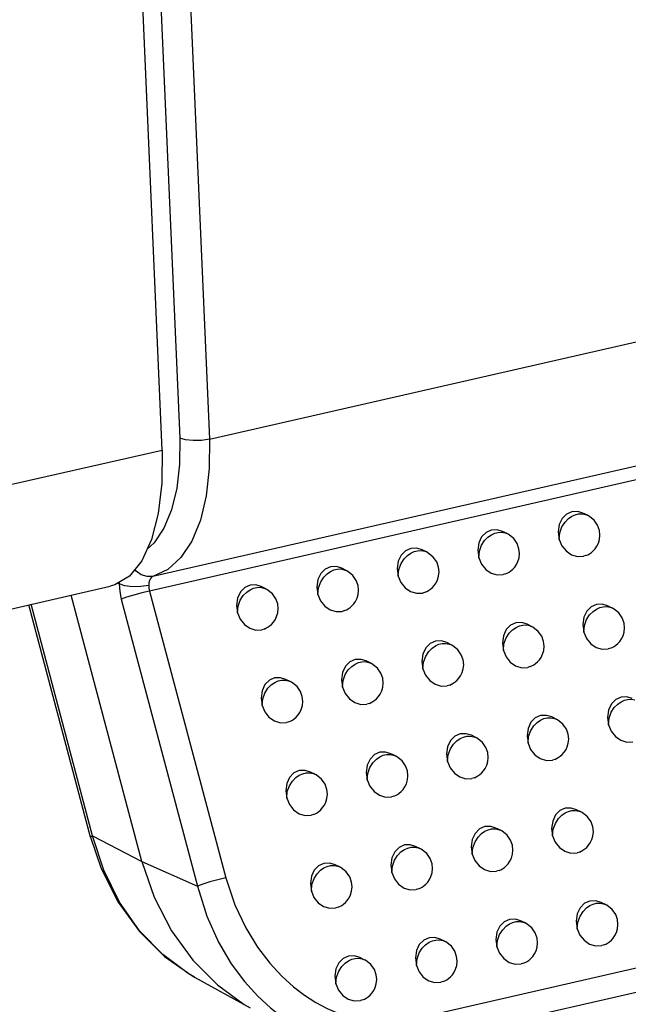
# Model space of a CAD drawing. Units: millimetres. Extents: x 5997 to 6915, y 864 to 1502.
# Drawn here: x 6550 to 6555, y 943 to 951 of the extents above; entities that cross this region are included whole.
import ezdxf

# ---------------------------------------------------------------- set-up
doc = ezdxf.new("R2010")
doc.units = ezdxf.units.MM

# ---------------------------------------------------------------- blocks, each defined once
blk = doc.blocks.new('A$C2BA70229')
at = {"color": 7, "linetype": 'Continuous'}
for p, q in [((255.358, 117.563), (254.55, 136.171)), ((255.041, 131.513), (255.639, 117.751)), ((255.515, 131.498), (256.112, 117.736)), ((256.112, 117.736), (271.875, 121.337)), ((271.074, 119.173), (255.213, 115.549)), ((271.043, 118.945), (255.158, 115.316)), ((252.944, 117.012), (255.358, 117.563)), ((262.136, 116.523), (262.066, 116.557)), ((262.107, 116.535), (262.136, 116.524)), ((262.136, 116.524), (262.136, 116.523)), ((260.855, 116.231), (260.784, 116.264)), ((260.825, 116.242), (260.854, 116.231)), ((260.854, 116.231), (260.855, 116.231)), ((259.573, 115.938), (259.502, 115.971)), ((259.543, 115.949), (259.572, 115.938)), ((259.572, 115.938), (259.573, 115.938)), ((262.114, 115.882), (262.076, 115.87)), ((258.291, 115.645), (258.22, 115.679)), ((258.261, 115.656), (258.29, 115.645)), ((258.29, 115.645), (258.291, 115.645)), ((260.832, 115.589), (260.794, 115.577)), ((252.021, 114.819), (254.531, 115.392)), ((254.672, 115.428), (254.646, 115.44)), ((254.673, 115.456), (254.672, 115.428)), ((257.009, 115.352), (256.938, 115.386)), ((256.979, 115.364), (257.008, 115.352)), ((255.037, 111.003), (253.909, 115.25)), ((255.158, 115.316), (256.372, 110.742)), ((259.55, 115.296), (259.512, 115.284)), ((254.216, 111.394), (253.233, 115.096)), ((254.249, 111.413), (253.269, 115.104)), ((254.707, 115.188), (255.922, 110.614)), ((262.529, 115.045), (262.458, 115.079)), ((262.5, 115.057), (262.528, 115.046)), ((262.528, 115.046), (262.529, 115.045)), ((258.268, 115.003), (258.23, 114.991)), ((261.247, 114.753), (261.176, 114.786)), ((261.218, 114.764), (261.246, 114.753)), ((261.246, 114.753), (261.247, 114.753)), ((256.986, 114.71), (256.948, 114.698)), ((259.965, 114.46), (259.894, 114.494)), ((259.936, 114.471), (259.965, 114.46)), ((259.965, 114.46), (259.965, 114.46)), ((262.506, 114.404), (262.468, 114.392)), ((258.683, 114.167), (258.612, 114.201)), ((258.654, 114.179), (258.683, 114.167)), ((258.683, 114.167), (258.683, 114.167)), ((261.224, 114.111), (261.186, 114.099)), ((257.401, 113.874), (257.33, 113.908)), ((257.372, 113.886), (257.401, 113.874)), ((259.943, 113.818), (259.904, 113.806)), ((258.661, 113.525), (258.622, 113.513)), ((257.379, 113.232), (257.34, 113.22)), ((261.64, 113.275), (261.569, 113.308)), ((261.61, 113.286), (261.639, 113.275)), ((261.639, 113.275), (261.64, 113.275)), ((260.358, 112.982), (260.287, 113.016)), ((260.328, 112.993), (260.357, 112.982)), ((260.357, 112.982), (260.358, 112.982)), ((259.076, 112.689), (259.005, 112.723)), ((259.046, 112.701), (259.075, 112.689)), ((259.075, 112.689), (259.076, 112.689)), ((261.617, 112.633), (261.579, 112.621)), ((257.794, 112.396), (257.723, 112.43)), ((257.764, 112.408), (257.793, 112.396)), ((260.335, 112.34), (260.297, 112.328)), ((259.053, 112.047), (259.015, 112.035)), ((257.771, 111.754), (257.733, 111.742)), ((262.032, 111.797), (261.961, 111.83)), ((262.003, 111.808), (262.031, 111.797)), ((262.031, 111.797), (262.032, 111.797)), ((260.75, 111.504), (260.679, 111.538)), ((260.721, 111.515), (260.75, 111.504)), ((260.75, 111.504), (260.75, 111.504)), ((254.427, 110.864), (254.249, 111.413)), ((254.249, 111.413), (255.037, 111.003)), ((259.468, 111.211), (259.397, 111.245)), ((259.439, 111.223), (259.468, 111.211)), ((259.468, 111.211), (259.468, 111.211)), ((262.009, 111.155), (261.971, 111.143)), ((255.037, 111.003), (255.922, 110.614)), ((259.322, 108.488), (270.774, 111.105)), ((258.186, 110.918), (258.115, 110.952)), ((258.157, 110.93), (258.186, 110.918)), ((260.728, 110.862), (260.689, 110.85)), ((259.242, 108.085), (270.694, 110.701)), ((259.446, 110.569), (259.407, 110.557)), ((262.425, 110.319), (262.354, 110.352)), ((262.395, 110.33), (262.424, 110.319)), ((258.164, 110.276), (258.125, 110.265)), ((262.424, 110.319), (262.425, 110.319)), ((261.143, 110.026), (261.072, 110.06)), ((261.113, 110.037), (261.142, 110.026)), ((261.142, 110.026), (261.143, 110.026)), ((259.861, 109.733), (259.79, 109.767)), ((259.831, 109.745), (259.86, 109.733)), ((259.86, 109.733), (259.861, 109.733)), ((262.402, 109.677), (262.364, 109.665)), ((255.776, 109.22), (255.369, 109.52)), ((258.579, 109.44), (258.508, 109.474)), ((258.549, 109.452), (258.578, 109.44)), ((261.12, 109.384), (261.082, 109.372)), ((255.877, 109.161), (255.776, 109.22)), ((255.834, 109.186), (255.885, 109.157)), ((255.877, 109.161), (256.763, 108.67)), ((259.838, 109.091), (259.8, 109.079)), ((258.556, 108.799), (258.518, 108.787))]:
    blk.add_line(p, q, dxfattribs=at)
for points in [[(255.639, 117.751), (255.637, 117.34), (255.593, 116.956), (255.51, 116.611), (255.388, 116.317), (255.232, 116.083), (255.117, 115.978)], [(256.112, 117.736), (256.11, 117.27), (256.062, 116.835), (255.968, 116.446), (255.831, 116.113), (255.656, 115.848), (255.448, 115.659), (255.213, 115.549)], [(256.112, 117.736), (255.987, 117.716), (255.854, 117.713), (255.732, 117.725), (255.639, 117.751)], [(255.358, 117.563), (255.355, 117.034), (255.298, 116.552), (255.19, 116.136), (255.034, 115.799), (254.836, 115.555), (254.603, 115.413), (254.531, 115.392)], [(262.066, 116.557), (261.982, 116.583), (261.887, 116.58), (261.803, 116.543), (261.733, 116.473), (261.687, 116.375), (261.671, 116.258), (261.687, 116.139)], [(261.687, 116.139), (261.697, 116.245), (261.731, 116.34), (261.78, 116.414), (261.834, 116.47), (261.888, 116.507), (261.941, 116.531), (261.994, 116.544), (262.049, 116.546), (262.107, 116.535)], [(262.114, 115.882), (262.141, 115.894), (262.17, 115.91), (262.2, 115.931), (262.23, 115.957), (262.26, 115.99), (262.287, 116.03), (262.312, 116.08), (262.329, 116.138), (262.336, 116.206), (262.328, 116.282), (262.299, 116.364), (262.244, 116.444), (262.156, 116.513), (262.136, 116.524)], [(260.784, 116.264), (260.7, 116.29), (260.605, 116.287), (260.521, 116.25), (260.451, 116.18), (260.405, 116.082), (260.389, 115.966), (260.405, 115.846)], [(260.405, 115.846), (260.415, 115.952), (260.449, 116.047), (260.498, 116.122), (260.552, 116.177), (260.606, 116.214), (260.659, 116.238), (260.712, 116.251), (260.767, 116.253), (260.825, 116.242)], [(260.832, 115.589), (260.859, 115.601), (260.888, 115.617), (260.918, 115.638), (260.948, 115.664), (260.978, 115.697), (261.006, 115.737), (261.03, 115.787), (261.047, 115.845), (261.054, 115.913), (261.046, 115.99), (261.017, 116.072), (260.962, 116.151), (260.874, 116.22), (260.854, 116.231)], [(261.687, 116.139), (261.729, 116.038), (261.797, 115.954), (261.883, 115.894), (261.979, 115.865), (262.076, 115.87)], [(259.502, 115.971), (259.418, 115.997), (259.324, 115.994), (259.239, 115.957), (259.169, 115.887), (259.123, 115.79), (259.107, 115.673), (259.123, 115.553)], [(259.123, 115.553), (259.133, 115.659), (259.168, 115.754), (259.216, 115.829), (259.27, 115.884), (259.324, 115.921), (259.378, 115.945), (259.43, 115.958), (259.485, 115.96), (259.543, 115.949)], [(259.55, 115.296), (259.577, 115.308), (259.606, 115.324), (259.636, 115.345), (259.666, 115.371), (259.696, 115.404), (259.724, 115.444), (259.748, 115.494), (259.765, 115.552), (259.772, 115.62), (259.764, 115.697), (259.735, 115.779), (259.68, 115.858), (259.593, 115.927), (259.572, 115.938)], [(260.405, 115.846), (260.447, 115.745), (260.515, 115.661), (260.601, 115.601), (260.697, 115.572), (260.794, 115.577)], [(258.22, 115.679), (258.136, 115.705), (258.042, 115.701), (257.957, 115.664), (257.887, 115.594), (257.841, 115.497), (257.825, 115.38), (257.841, 115.261)], [(257.841, 115.261), (257.851, 115.366), (257.886, 115.461), (257.934, 115.536), (257.988, 115.591), (258.042, 115.629), (258.096, 115.653), (258.149, 115.665), (258.203, 115.668), (258.261, 115.656)], [(255.213, 115.549), (255.119, 115.545), (255.027, 115.574), (254.944, 115.633), (254.922, 115.661)], [(255.213, 115.549), (255.19, 115.537), (255.171, 115.515), (255.156, 115.485), (255.148, 115.448), (255.146, 115.405)], [(258.268, 115.003), (258.295, 115.015), (258.324, 115.031), (258.354, 115.052), (258.384, 115.078), (258.414, 115.111), (258.442, 115.151), (258.466, 115.201), (258.483, 115.26), (258.49, 115.327), (258.482, 115.404), (258.453, 115.486), (258.398, 115.565), (258.311, 115.635), (258.29, 115.645)], [(259.123, 115.553), (259.165, 115.452), (259.233, 115.368), (259.319, 115.308), (259.415, 115.28), (259.512, 115.284)], [(254.672, 115.428), (254.682, 115.309), (254.707, 115.188)], [(255.146, 115.404), (255.021, 115.387), (254.887, 115.385), (254.765, 115.4), (254.672, 115.428)], [(255.146, 115.405), (255.149, 115.36), (255.158, 115.316)], [(256.938, 115.386), (256.854, 115.412), (256.76, 115.409), (256.675, 115.371), (256.605, 115.301), (256.559, 115.204), (256.543, 115.087), (256.559, 114.968)], [(256.559, 114.968), (256.569, 115.074), (256.604, 115.168), (256.652, 115.243), (256.706, 115.298), (256.76, 115.336), (256.814, 115.36), (256.867, 115.372), (256.921, 115.375), (256.979, 115.364)], [(256.986, 114.71), (257.013, 114.722), (257.042, 114.738), (257.072, 114.759), (257.103, 114.785), (257.132, 114.819), (257.16, 114.858), (257.184, 114.908), (257.201, 114.967), (257.208, 115.035), (257.2, 115.111), (257.171, 115.193), (257.116, 115.273), (257.029, 115.342), (257.008, 115.352)], [(255.158, 115.316), (255.035, 115.286), (254.906, 115.252), (254.791, 115.217), (254.707, 115.188)], [(257.841, 115.261), (257.883, 115.16), (257.951, 115.075), (258.037, 115.016), (258.133, 114.987), (258.23, 114.991)], [(262.458, 115.079), (262.374, 115.105), (262.28, 115.102), (262.195, 115.065), (262.125, 114.995), (262.079, 114.897), (262.063, 114.78), (262.079, 114.661)], [(262.079, 114.661), (262.089, 114.767), (262.124, 114.862), (262.172, 114.936), (262.226, 114.992), (262.281, 115.029), (262.334, 115.053), (262.387, 115.066), (262.441, 115.068), (262.5, 115.057)], [(262.506, 114.404), (262.533, 114.416), (262.562, 114.432), (262.592, 114.453), (262.623, 114.479), (262.653, 114.512), (262.68, 114.552), (262.704, 114.602), (262.721, 114.66), (262.728, 114.728), (262.72, 114.804), (262.691, 114.886), (262.636, 114.966), (262.549, 115.035), (262.528, 115.046)], [(256.559, 114.968), (256.601, 114.867), (256.669, 114.782), (256.755, 114.723), (256.851, 114.694), (256.948, 114.698)], [(261.176, 114.786), (261.093, 114.812), (260.998, 114.809), (260.913, 114.772), (260.844, 114.702), (260.798, 114.604), (260.781, 114.488), (260.797, 114.368)], [(260.797, 114.368), (260.807, 114.474), (260.842, 114.569), (260.89, 114.644), (260.944, 114.699), (260.999, 114.736), (261.052, 114.76), (261.105, 114.773), (261.159, 114.775), (261.218, 114.764)], [(261.224, 114.111), (261.251, 114.123), (261.28, 114.139), (261.31, 114.16), (261.341, 114.186), (261.371, 114.219), (261.398, 114.259), (261.422, 114.309), (261.44, 114.367), (261.446, 114.435), (261.438, 114.512), (261.409, 114.594), (261.354, 114.673), (261.267, 114.742), (261.246, 114.753)], [(262.079, 114.661), (262.122, 114.56), (262.189, 114.476), (262.275, 114.416), (262.371, 114.387), (262.468, 114.392)], [(259.894, 114.494), (259.811, 114.52), (259.716, 114.516), (259.631, 114.479), (259.562, 114.409), (259.516, 114.312), (259.5, 114.195), (259.515, 114.075)], [(259.515, 114.075), (259.526, 114.181), (259.56, 114.276), (259.608, 114.351), (259.662, 114.406), (259.717, 114.443), (259.77, 114.467), (259.823, 114.48), (259.877, 114.482), (259.936, 114.471)], [(259.943, 113.818), (259.97, 113.83), (259.998, 113.846), (260.029, 113.867), (260.059, 113.893), (260.089, 113.926), (260.116, 113.966), (260.14, 114.016), (260.158, 114.075), (260.165, 114.142), (260.156, 114.219), (260.127, 114.301), (260.072, 114.38), (259.985, 114.449), (259.965, 114.46)], [(260.797, 114.368), (260.84, 114.267), (260.907, 114.183), (260.993, 114.123), (261.089, 114.094), (261.186, 114.099)], [(258.612, 114.201), (258.529, 114.227), (258.434, 114.224), (258.349, 114.186), (258.28, 114.116), (258.234, 114.019), (258.218, 113.902), (258.234, 113.783)], [(258.234, 113.783), (258.244, 113.888), (258.278, 113.983), (258.326, 114.058), (258.38, 114.113), (258.435, 114.151), (258.488, 114.175), (258.541, 114.187), (258.596, 114.19), (258.654, 114.179)], [(258.661, 113.525), (258.688, 113.537), (258.717, 113.553), (258.747, 113.574), (258.777, 113.6), (258.807, 113.633), (258.834, 113.673), (258.858, 113.723), (258.876, 113.782), (258.883, 113.849), (258.875, 113.926), (258.846, 114.008), (258.791, 114.088), (258.703, 114.157), (258.683, 114.167)], [(259.515, 114.075), (259.558, 113.974), (259.625, 113.89), (259.711, 113.831), (259.807, 113.802), (259.904, 113.806)], [(257.33, 113.908), (257.247, 113.934), (257.152, 113.931), (257.068, 113.893), (256.998, 113.824), (256.952, 113.726), (256.936, 113.609), (256.952, 113.49)], [(256.952, 113.49), (256.962, 113.596), (256.996, 113.69), (257.044, 113.765), (257.098, 113.82), (257.153, 113.858), (257.206, 113.882), (257.259, 113.895), (257.314, 113.897), (257.372, 113.886)], [(257.379, 113.232), (257.406, 113.244), (257.435, 113.26), (257.465, 113.281), (257.495, 113.307), (257.525, 113.341), (257.552, 113.381), (257.577, 113.43), (257.594, 113.489), (257.601, 113.557), (257.593, 113.633), (257.564, 113.715), (257.509, 113.795), (257.421, 113.864), (257.401, 113.874)], [(258.234, 113.783), (258.276, 113.682), (258.343, 113.597), (258.429, 113.538), (258.525, 113.509), (258.622, 113.513)], [(262.851, 113.601), (262.767, 113.627), (262.672, 113.624), (262.588, 113.587), (262.518, 113.517), (262.472, 113.419), (262.456, 113.302), (262.472, 113.183)], [(256.952, 113.49), (256.994, 113.389), (257.061, 113.304), (257.147, 113.245), (257.244, 113.216), (257.34, 113.22)], [(262.472, 113.183), (262.482, 113.289), (262.516, 113.384), (262.565, 113.458), (262.619, 113.514), (262.673, 113.551), (262.726, 113.575), (262.779, 113.588), (262.834, 113.59), (262.892, 113.579)], [(261.569, 113.308), (261.485, 113.334), (261.39, 113.331), (261.306, 113.294), (261.236, 113.224), (261.19, 113.127), (261.174, 113.01), (261.19, 112.89)], [(261.19, 112.89), (261.2, 112.996), (261.234, 113.091), (261.283, 113.166), (261.337, 113.221), (261.391, 113.258), (261.444, 113.282), (261.497, 113.295), (261.552, 113.297), (261.61, 113.286)], [(261.617, 112.633), (261.644, 112.645), (261.673, 112.661), (261.703, 112.682), (261.733, 112.708), (261.763, 112.741), (261.791, 112.781), (261.815, 112.831), (261.832, 112.889), (261.839, 112.957), (261.831, 113.034), (261.802, 113.116), (261.747, 113.195), (261.659, 113.264), (261.639, 113.275)], [(262.472, 113.183), (262.514, 113.082), (262.582, 112.998), (262.668, 112.938), (262.764, 112.909), (262.86, 112.914)], [(260.287, 113.016), (260.203, 113.042), (260.109, 113.038), (260.024, 113.001), (259.954, 112.931), (259.908, 112.834), (259.892, 112.717), (259.908, 112.597)], [(259.908, 112.597), (259.918, 112.703), (259.953, 112.798), (260.001, 112.873), (260.055, 112.928), (260.109, 112.966), (260.163, 112.989), (260.215, 113.002), (260.27, 113.004), (260.328, 112.993)], [(260.335, 112.34), (260.362, 112.352), (260.391, 112.368), (260.421, 112.389), (260.451, 112.415), (260.481, 112.448), (260.509, 112.488), (260.533, 112.538), (260.55, 112.597), (260.557, 112.664), (260.549, 112.741), (260.52, 112.823), (260.465, 112.902), (260.378, 112.971), (260.357, 112.982)], [(261.19, 112.89), (261.232, 112.789), (261.3, 112.705), (261.386, 112.645), (261.482, 112.616), (261.579, 112.621)], [(259.005, 112.723), (258.921, 112.749), (258.827, 112.746), (258.742, 112.708), (258.672, 112.638), (258.626, 112.541), (258.61, 112.424), (258.626, 112.305)], [(258.626, 112.305), (258.636, 112.41), (258.671, 112.505), (258.719, 112.58), (258.773, 112.635), (258.827, 112.673), (258.881, 112.697), (258.934, 112.709), (258.988, 112.712), (259.046, 112.701)], [(259.053, 112.047), (259.08, 112.059), (259.109, 112.075), (259.139, 112.096), (259.169, 112.122), (259.199, 112.155), (259.227, 112.195), (259.251, 112.245), (259.268, 112.304), (259.275, 112.371), (259.267, 112.448), (259.238, 112.53), (259.183, 112.61), (259.096, 112.679), (259.075, 112.689)], [(259.908, 112.597), (259.95, 112.497), (260.018, 112.412), (260.104, 112.353), (260.2, 112.324), (260.297, 112.328)], [(257.723, 112.43), (257.639, 112.456), (257.545, 112.453), (257.46, 112.416), (257.39, 112.346), (257.344, 112.248), (257.328, 112.131), (257.344, 112.012)], [(257.344, 112.012), (257.354, 112.118), (257.389, 112.212), (257.437, 112.287), (257.491, 112.342), (257.545, 112.38), (257.599, 112.404), (257.652, 112.417), (257.706, 112.419), (257.764, 112.408)], [(257.771, 111.754), (257.798, 111.766), (257.827, 111.782), (257.857, 111.803), (257.888, 111.829), (257.917, 111.863), (257.945, 111.903), (257.969, 111.952), (257.986, 112.011), (257.993, 112.079), (257.985, 112.155), (257.956, 112.237), (257.901, 112.317), (257.814, 112.386), (257.793, 112.396)], [(258.626, 112.305), (258.668, 112.204), (258.736, 112.119), (258.822, 112.06), (258.918, 112.031), (259.015, 112.035)], [(257.344, 112.012), (257.386, 111.911), (257.454, 111.826), (257.54, 111.767), (257.636, 111.738), (257.733, 111.742)], [(261.961, 111.83), (261.878, 111.856), (261.783, 111.853), (261.698, 111.816), (261.629, 111.746), (261.583, 111.649), (261.566, 111.532), (261.582, 111.412)], [(261.582, 111.412), (261.592, 111.518), (261.627, 111.613), (261.675, 111.688), (261.729, 111.743), (261.784, 111.78), (261.837, 111.804), (261.89, 111.817), (261.944, 111.819), (262.003, 111.808)], [(262.009, 111.155), (262.036, 111.167), (262.065, 111.183), (262.095, 111.204), (262.126, 111.23), (262.156, 111.263), (262.183, 111.303), (262.207, 111.353), (262.225, 111.411), (262.231, 111.479), (262.223, 111.556), (262.194, 111.638), (262.139, 111.717), (262.052, 111.786), (262.031, 111.797)], [(260.679, 111.538), (260.596, 111.564), (260.501, 111.56), (260.416, 111.523), (260.347, 111.453), (260.301, 111.356), (260.284, 111.239), (260.3, 111.12)], [(260.3, 111.12), (260.311, 111.225), (260.345, 111.32), (260.393, 111.395), (260.447, 111.45), (260.502, 111.488), (260.555, 111.512), (260.608, 111.524), (260.662, 111.526), (260.721, 111.515)], [(260.728, 110.862), (260.755, 110.874), (260.783, 110.89), (260.814, 110.911), (260.844, 110.937), (260.874, 110.97), (260.901, 111.01), (260.925, 111.06), (260.943, 111.119), (260.95, 111.186), (260.941, 111.263), (260.912, 111.345), (260.857, 111.424), (260.77, 111.494), (260.75, 111.504)], [(254.216, 111.394), (254.217, 111.396), (254.249, 111.413)], [(254.216, 111.394), (254.386, 110.891), (254.658, 110.358), (254.999, 109.887), (255.396, 109.493), (255.834, 109.186)], [(261.582, 111.412), (261.625, 111.311), (261.692, 111.227), (261.778, 111.167), (261.874, 111.139), (261.971, 111.143)], [(259.397, 111.245), (259.314, 111.271), (259.219, 111.268), (259.134, 111.23), (259.065, 111.16), (259.019, 111.063), (259.003, 110.946), (259.019, 110.827)], [(259.019, 110.827), (259.029, 110.932), (259.063, 111.027), (259.111, 111.102), (259.165, 111.157), (259.22, 111.195), (259.273, 111.219), (259.326, 111.231), (259.381, 111.234), (259.439, 111.223)], [(259.446, 110.569), (259.473, 110.581), (259.501, 110.597), (259.532, 110.618), (259.562, 110.644), (259.592, 110.677), (259.619, 110.717), (259.643, 110.767), (259.661, 110.826), (259.668, 110.893), (259.66, 110.97), (259.63, 111.052), (259.576, 111.132), (259.488, 111.201), (259.468, 111.211)], [(260.3, 111.12), (260.343, 111.019), (260.41, 110.934), (260.496, 110.875), (260.592, 110.846), (260.689, 110.85)], [(255.037, 111.003), (255.232, 110.437), (255.508, 109.902), (255.849, 109.431), (256.239, 109.037), (256.666, 108.727), (256.763, 108.67)], [(258.115, 110.952), (258.032, 110.978), (257.937, 110.975), (257.853, 110.938), (257.783, 110.868), (257.737, 110.77), (257.721, 110.653), (257.737, 110.534)], [(255.369, 109.52), (254.999, 109.901), (254.68, 110.354), (254.427, 110.864)], [(257.737, 110.534), (257.747, 110.64), (257.781, 110.734), (257.829, 110.809), (257.883, 110.864), (257.938, 110.902), (257.991, 110.926), (258.044, 110.939), (258.099, 110.941), (258.157, 110.93)], [(258.164, 110.276), (258.191, 110.288), (258.22, 110.304), (258.25, 110.325), (258.28, 110.352), (258.31, 110.385), (258.337, 110.425), (258.362, 110.474), (258.379, 110.533), (258.386, 110.601), (258.378, 110.677), (258.349, 110.759), (258.294, 110.839), (258.206, 110.908), (258.186, 110.918)], [(259.019, 110.827), (259.061, 110.726), (259.128, 110.641), (259.214, 110.582), (259.31, 110.553), (259.407, 110.557)], [(256.372, 110.742), (256.249, 110.712), (256.121, 110.678), (256.006, 110.643), (255.922, 110.614)], [(256.372, 110.742), (256.516, 110.313), (256.69, 109.946), (256.88, 109.637), (257.075, 109.383), (257.267, 109.176), (257.451, 109.009), (257.63, 108.873), (257.807, 108.759), (257.987, 108.662), (258.174, 108.582), (258.369, 108.518), (258.564, 108.473), (258.748, 108.449), (258.915, 108.442), (259.065, 108.449), (259.2, 108.465), (259.322, 108.488)], [(255.922, 110.614), (256.07, 110.133), (256.256, 109.721), (256.461, 109.375), (256.673, 109.091), (256.883, 108.859), (257.087, 108.672), (257.284, 108.519), (257.481, 108.391), (257.681, 108.283), (257.842, 108.212)], [(257.737, 110.534), (257.779, 110.433), (257.846, 110.348), (257.932, 110.289), (258.029, 110.26), (258.125, 110.265)], [(262.354, 110.353), (262.27, 110.378), (262.175, 110.375), (262.091, 110.338), (262.021, 110.268), (261.975, 110.171), (261.959, 110.054), (261.975, 109.934)], [(261.975, 109.934), (261.985, 110.04), (262.019, 110.135), (262.068, 110.21), (262.122, 110.265), (262.176, 110.302), (262.229, 110.326), (262.282, 110.339), (262.337, 110.341), (262.395, 110.33)], [(262.402, 109.677), (262.429, 109.689), (262.458, 109.705), (262.488, 109.726), (262.518, 109.752), (262.548, 109.785), (262.576, 109.825), (262.6, 109.875), (262.617, 109.933), (262.624, 110.001), (262.616, 110.078), (262.587, 110.16), (262.532, 110.239), (262.444, 110.308), (262.424, 110.319)], [(261.072, 110.06), (260.988, 110.086), (260.894, 110.082), (260.809, 110.045), (260.739, 109.975), (260.693, 109.878), (260.677, 109.761), (260.693, 109.642)], [(260.693, 109.642), (260.703, 109.747), (260.738, 109.842), (260.786, 109.917), (260.84, 109.972), (260.894, 110.01), (260.948, 110.034), (261, 110.046), (261.055, 110.049), (261.113, 110.037)], [(261.12, 109.384), (261.147, 109.396), (261.176, 109.412), (261.206, 109.433), (261.236, 109.459), (261.266, 109.492), (261.294, 109.532), (261.318, 109.582), (261.335, 109.641), (261.342, 109.708), (261.334, 109.785), (261.305, 109.867), (261.25, 109.947), (261.163, 110.016), (261.142, 110.026)], [(261.975, 109.934), (262.017, 109.833), (262.085, 109.749), (262.171, 109.689), (262.267, 109.661), (262.364, 109.665)], [(259.79, 109.767), (259.706, 109.793), (259.612, 109.79), (259.527, 109.752), (259.457, 109.682), (259.411, 109.585), (259.395, 109.468), (259.411, 109.349)], [(259.411, 109.349), (259.421, 109.455), (259.456, 109.549), (259.504, 109.624), (259.558, 109.679), (259.612, 109.717), (259.666, 109.741), (259.719, 109.753), (259.773, 109.756), (259.831, 109.745)], [(259.838, 109.091), (259.865, 109.103), (259.894, 109.119), (259.924, 109.14), (259.954, 109.166), (259.984, 109.2), (260.012, 109.239), (260.036, 109.289), (260.053, 109.348), (260.06, 109.416), (260.052, 109.492), (260.023, 109.574), (259.968, 109.654), (259.881, 109.723), (259.86, 109.733)], [(260.693, 109.642), (260.735, 109.541), (260.803, 109.456), (260.889, 109.397), (260.985, 109.368), (261.082, 109.372)], [(258.508, 109.474), (258.424, 109.5), (258.33, 109.497), (258.245, 109.46), (258.175, 109.39), (258.129, 109.292), (258.113, 109.175), (258.129, 109.056)], [(258.129, 109.056), (258.139, 109.162), (258.174, 109.256), (258.222, 109.331), (258.276, 109.386), (258.33, 109.424), (258.384, 109.448), (258.437, 109.461), (258.491, 109.463), (258.549, 109.452)], [(258.556, 108.798), (258.583, 108.81), (258.612, 108.826), (258.642, 108.847), (258.673, 108.874), (258.702, 108.907), (258.73, 108.947), (258.754, 108.996), (258.771, 109.055), (258.778, 109.123), (258.77, 109.199), (258.741, 109.281), (258.686, 109.361), (258.599, 109.43), (258.578, 109.44)], [(259.411, 109.349), (259.453, 109.248), (259.521, 109.163), (259.607, 109.104), (259.703, 109.075), (259.8, 109.079)], [(258.129, 109.056), (258.171, 108.955), (258.239, 108.87), (258.325, 108.811), (258.421, 108.782), (258.518, 108.787)]]:
    blk.add_lwpolyline(points, dxfattribs=at)

msp = doc.modelspace()

# ---------------------------------------------------------------- block references
at = {"xscale": 0.55, "yscale": 0.55, "zscale": 0.55}
msp.add_blockref('A$C2BA70229', (6410.5527, 882.7923), dxfattribs=at)

doc.saveas('drawing.dxf')
